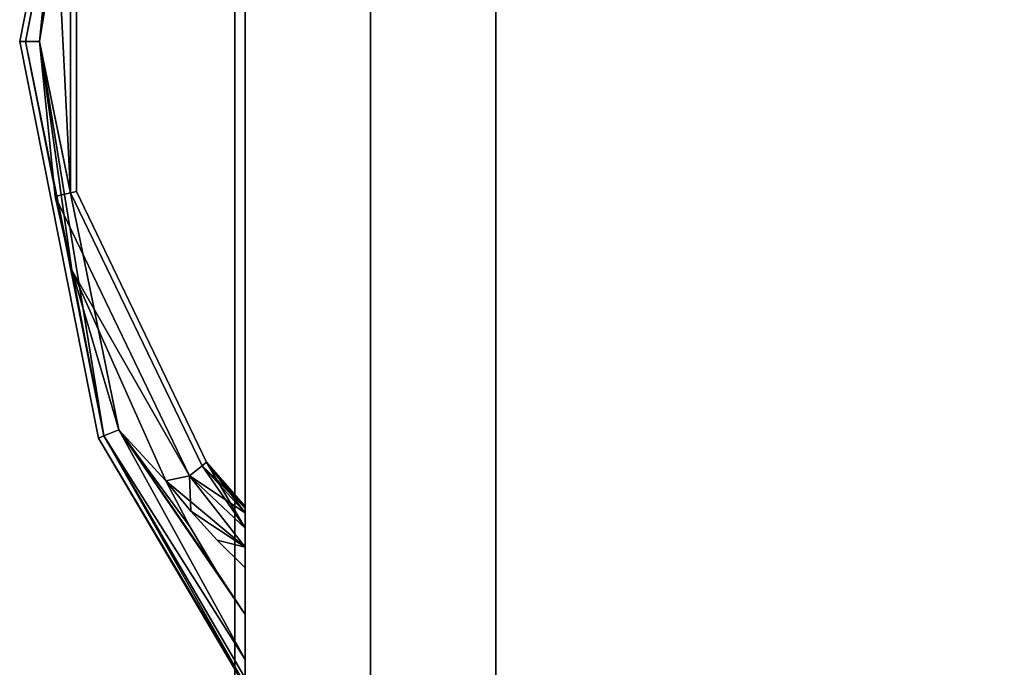
# Model space of a CAD drawing. Extents: x -3694.4 to -3622.3, y 2100.6 to 2172.6.
# Drawn here: x -3647.5 to -3642.6, y 2106.7 to 2109.9 of the extents above; entities that cross this region are included whole.
import ezdxf

# ---------------------------------------------------------------- set-up
doc = ezdxf.new("R2010")
doc.units = 0
doc.header["$LTSCALE"] = 96
doc.header["$MEASUREMENT"] = 0
for name, color, linetype in [('AFUFR-3-TPLM', 7, 'Continuous'), ('AFUPD-3-BYLM', 7, 'Continuous'), ('AFUPD-3-DWLM', 7, 'Continuous'), ('AFUPD-3-KPLM', 7, 'Continuous'), ('AFUPD-3-PLPT', 7, 'Continuous'), ('MAIN_FURN', 7, 'Continuous')]:
    doc.layers.add(name, color=color, linetype=linetype)

# ---------------------------------------------------------------- blocks, each defined once
blk = doc.blocks.new('MO4224RROP')
at = {"layer": 'AFUFR-3-TPLM', "color": 42, "linetype": 'Continuous'}
for points, invisible_edges in [([(42, 0, 28), (0, -24, 28), (42, -24, 28)], 1), ([(0, 0, 28), (0, -24, 28), (42, 0, 28)], 2), ([(42, -24, 29), (0, 0, 29), (42, 0, 29)], 1), ([(0, -24, 29), (0, 0, 29), (42, -24, 29)], 2), ([(42, -24, 29), (0, -24, 28), (0, -24, 29)], 1), ([(42, -24, 28), (0, -24, 28), (42, -24, 29)], 2)]:
    blk.add_3dface(points, dxfattribs=dict(at, invisible_edges=invisible_edges))
blk = doc.blocks.new('MO161928NTBBF')
at = {"layer": 'AFUPD-3-BYLM', "color": 42, "linetype": 'Continuous'}
for points, invisible_edges in [([(15.625, 0.625, 22.3125), (1.625, 18.625, 22.3125), (15.625, 18.625, 22.3125)], 1), ([(1.625, 0.625, 22.3125), (1.625, 18.625, 22.3125), (15.625, 0.625, 22.3125)], 2), ([(15.625, 18.625, 21.6875), (1.625, 0.625, 21.6875), (15.625, 0.625, 21.6875)], 1), ([(1.625, 18.625, 21.6875), (1.625, 0.625, 21.6875), (15.625, 18.625, 21.6875)], 2), ([(1.625, 0.625, 21.6875), (15.625, 0.625, 22.3125), (15.625, 0.625, 21.6875)], 1), ([(1.625, 0.625, 22.3125), (15.625, 0.625, 22.3125), (1.625, 0.625, 21.6875)], 2)]:
    blk.add_3dface(points, dxfattribs=dict(at, invisible_edges=invisible_edges))
at = {"layer": 'AFUPD-3-DWLM', "color": 42, "linetype": 'Continuous'}
for points, invisible_edges in [([(1, 0.625, 16), (16.25, 0.625, 4), (16.25, 0.625, 16)], 1), ([(1, 0.625, 4), (16.25, 0.625, 4), (1, 0.625, 16)], 2), ([(16.25, 0.625, 4), (1, 0, 4), (16.25, 0, 4)], 1), ([(1, 0.625, 4), (1, 0, 4), (16.25, 0.625, 4)], 2), ([(16.25, 0, 16), (1, 0.625, 16), (16.25, 0.625, 16)], 1), ([(1, 0, 16), (1, 0.625, 16), (16.25, 0, 16)], 2), ([(1, 0.625, 28), (16.25, 0.625, 22), (16.25, 0.625, 28)], 1), ([(1, 0.625, 22), (16.25, 0.625, 22), (1, 0.625, 28)], 2), ([(16.25, 0.625, 22), (1, 0, 22), (16.25, 0, 22)], 1), ([(1, 0.625, 22), (1, 0, 22), (16.25, 0.625, 22)], 2), ([(16.25, 0, 28), (1, 0.625, 28), (16.25, 0.625, 28)], 1), ([(1, 0, 28), (1, 0.625, 28), (16.25, 0, 28)], 2), ([(1, 0.625, 22), (16.25, 0.625, 16), (16.25, 0.625, 22)], 1), ([(1, 0.625, 16), (16.25, 0.625, 16), (1, 0.625, 22)], 2), ([(16.25, 0.625, 16), (1, 0, 16), (16.25, 0, 16)], 1), ([(1, 0.625, 16), (1, 0, 16), (16.25, 0.625, 16)], 2), ([(16.25, 0, 22), (1, 0.625, 22), (16.25, 0.625, 22)], 1), ([(1, 0, 22), (1, 0.625, 22), (16.25, 0, 22)], 2), ([(1, 0, 4), (16.25, 0, 16), (16.25, 0, 4)], 1), ([(1, 0, 16), (16.25, 0, 16), (1, 0, 4)], 2), ([(1, 0, 22), (16.25, 0, 28), (16.25, 0, 22)], 1), ([(1, 0, 28), (16.25, 0, 28), (1, 0, 22)], 2), ([(1, 0, 16), (16.25, 0, 22), (16.25, 0, 16)], 1), ([(1, 0, 22), (16.25, 0, 22), (1, 0, 16)], 2)]:
    blk.add_3dface(points, dxfattribs=dict(at, invisible_edges=invisible_edges))
at = {"layer": 'AFUPD-3-KPLM', "color": 42, "linetype": 'Continuous'}
for points, invisible_edges in [([(1.625, 1.25, 4), (15.625, 1.25), (15.625, 1.25, 4)], 1), ([(1.625, 1.25), (15.625, 1.25), (1.625, 1.25, 4)], 2), ([(15.625, 1.25), (1.625, 0.625), (15.625, 0.625)], 1), ([(1.625, 1.25), (1.625, 0.625), (15.625, 1.25)], 2), ([(15.625, 0.625, 4), (1.625, 1.25, 4), (15.625, 1.25, 4)], 1), ([(1.625, 0.625, 4), (1.625, 1.25, 4), (15.625, 0.625, 4)], 2), ([(1.625, 0.625), (15.625, 0.625, 4), (15.625, 0.625)], 1), ([(1.625, 0.625, 4), (15.625, 0.625, 4), (1.625, 0.625)], 2)]:
    blk.add_3dface(points, dxfattribs=dict(at, invisible_edges=invisible_edges))
at = {"layer": 'AFUPD-3-PLPT', "color": 30, "linetype": 'Continuous'}
for points in [[(11.4816, 0, 26.0325), (11.2665, -0.1437, 26.0325), (10.5607, -0.6312, 26.0616)], [(11.7072, 0, 26.0786), (11.4816, 0, 26.0325), (10.5607, -0.6312, 26.0616)], [(10.5912, -0.7048, 26.1412), (11.7072, 0, 26.0786), (10.5607, -0.6312, 26.0616)], [(10.5607, -0.6312, 26.4384), (11.7072, 0, 26.4214), (10.5912, -0.7048, 26.3588)], [(11.4816, 0, 26.4675), (11.7072, 0, 26.4214), (10.5607, -0.6312, 26.4384)], [(11.2665, -0.1437, 26.4675), (11.4816, 0, 26.4675), (10.5607, -0.6312, 26.4384)], [(11.4816, 0, 20.0325), (11.2665, -0.1437, 20.0325), (10.5607, -0.6312, 20.0616)], [(11.7072, 0, 20.0786), (11.4816, 0, 20.0325), (10.5607, -0.6312, 20.0616)], [(10.5912, -0.7048, 20.1413), (11.7072, 0, 20.0786), (10.5607, -0.6312, 20.0616)], [(10.5607, -0.6312, 20.4384), (11.7072, 0, 20.4214), (10.5912, -0.7048, 20.3587)], [(11.4816, 0, 20.4675), (11.7072, 0, 20.4214), (10.5607, -0.6312, 20.4384)], [(11.2665, -0.1437, 20.4675), (11.4816, 0, 20.4675), (10.5607, -0.6312, 20.4384)], [(11.4816, 0, 14.0325), (11.2665, -0.1437, 14.0325), (10.5607, -0.6312, 14.0616)], [(11.7072, 0, 14.0786), (11.4816, 0, 14.0325), (10.5607, -0.6312, 14.0616)], [(10.5912, -0.7048, 14.1412), (11.7072, 0, 14.0786), (10.5607, -0.6312, 14.0616)], [(10.5607, -0.6312, 14.4384), (11.7072, 0, 14.4214), (10.5912, -0.7048, 14.3588)], [(11.4816, 0, 14.4675), (11.7072, 0, 14.4214), (10.5607, -0.6312, 14.4384)], [(11.2665, -0.1437, 14.4675), (11.4816, 0, 14.4675), (10.5607, -0.6312, 14.4384)], [(11.8006, 0, 26.1459), (11.7072, 0, 26.0786), (10.5912, -0.7048, 26.1412)], [(11.8317, 0, 26.1936), (11.8006, 0, 26.1459), (10.5912, -0.7048, 26.1412)], [(10.6024, -0.7317, 26.25), (11.8317, 0, 26.1936), (10.5912, -0.7048, 26.1412)], [(10.5912, -0.7048, 26.3588), (11.8317, 0, 26.3064), (10.6024, -0.7317, 26.25)], [(11.8006, 0, 26.3541), (11.8317, 0, 26.3064), (10.5912, -0.7048, 26.3588)], [(11.7072, 0, 26.4214), (11.8006, 0, 26.3541), (10.5912, -0.7048, 26.3588)], [(11.8006, 0, 20.1459), (11.7072, 0, 20.0786), (10.5912, -0.7048, 20.1413)], [(11.8317, 0, 20.1936), (11.8006, 0, 20.1459), (10.5912, -0.7048, 20.1413)], [(10.6024, -0.7317, 20.25), (11.8317, 0, 20.1936), (10.5912, -0.7048, 20.1413)], [(10.5912, -0.7048, 20.3587), (11.8317, 0, 20.3064), (10.6024, -0.7317, 20.25)], [(11.8006, 0, 20.3541), (11.8317, 0, 20.3064), (10.5912, -0.7048, 20.3587)], [(11.7072, 0, 20.4214), (11.8006, 0, 20.3541), (10.5912, -0.7048, 20.3587)], [(11.8006, 0, 14.1459), (11.7072, 0, 14.0786), (10.5912, -0.7048, 14.1412)], [(11.8317, 0, 14.1936), (11.8006, 0, 14.1459), (10.5912, -0.7048, 14.1412)], [(10.6024, -0.7317, 14.25), (11.8317, 0, 14.1936), (10.5912, -0.7048, 14.1412)], [(10.5912, -0.7048, 14.3588), (11.8317, 0, 14.3064), (10.6024, -0.7317, 14.25)], [(11.8006, 0, 14.3541), (11.8317, 0, 14.3064), (10.5912, -0.7048, 14.3588)], [(11.7072, 0, 14.4214), (11.8006, 0, 14.3541), (10.5912, -0.7048, 14.3588)], [(11.8438, 0, 26.25), (11.8317, 0, 26.1936), (10.6024, -0.7317, 26.25)], [(11.8317, 0, 26.3064), (11.8438, 0, 26.25), (10.6024, -0.7317, 26.25)], [(11.8438, 0, 20.25), (11.8317, 0, 20.1936), (10.6024, -0.7317, 20.25)], [(11.8317, 0, 20.3064), (11.8438, 0, 20.25), (10.6024, -0.7317, 20.25)], [(11.8438, 0, 14.25), (11.8317, 0, 14.1936), (10.6024, -0.7317, 14.25)], [(11.8317, 0, 14.3064), (11.8438, 0, 14.25), (10.6024, -0.7317, 14.25)], [(11.0517, 0, 26.0857), (10.7223, -0.193, 26.25), (10.7405, -0.2158, 26.1412)], [(10.7223, -0.193, 26.25), (10.9438, 0, 26.25), (10.7405, -0.2158, 26.3588)], [(10.9527, 0, 26.1993), (10.9438, 0, 26.25), (10.7223, -0.193, 26.25)], [(10.9759, 0, 26.1545), (10.9527, 0, 26.1993), (10.7223, -0.193, 26.25)], [(10.7223, -0.193, 26.25), (11.0517, 0, 26.0857), (10.9759, 0, 26.1545)], [(11.0517, 0, 20.0857), (10.7223, -0.193, 20.25), (10.7405, -0.2158, 20.1413)], [(10.7223, -0.193, 20.25), (10.9438, 0, 20.25), (10.7405, -0.2158, 20.3587)], [(10.9527, 0, 20.1993), (10.9438, 0, 20.25), (10.7223, -0.193, 20.25)], [(10.9759, 0, 20.1545), (10.9527, 0, 20.1993), (10.7223, -0.193, 20.25)], [(10.7223, -0.193, 20.25), (11.0517, 0, 20.0857), (10.9759, 0, 20.1545)], [(11.0517, 0, 14.0857), (10.7223, -0.193, 14.25), (10.7405, -0.2158, 14.1412)], [(10.7223, -0.193, 14.25), (10.9438, 0, 14.25), (10.7405, -0.2158, 14.3588)], [(10.9527, 0, 14.1993), (10.9438, 0, 14.25), (10.7223, -0.193, 14.25)], [(10.9759, 0, 14.1545), (10.9527, 0, 14.1993), (10.7223, -0.193, 14.25)], [(10.7223, -0.193, 14.25), (11.0517, 0, 14.0857), (10.9759, 0, 14.1545)], [(10.7901, -0.278, 26.0616), (11.0517, 0, 26.0857), (10.7405, -0.2158, 26.1412)], [(10.7405, -0.2158, 26.3588), (10.9759, 0, 26.3455), (10.7901, -0.278, 26.4384)], [(10.9527, 0, 26.3007), (10.9759, 0, 26.3455), (10.7405, -0.2158, 26.3588)], [(10.9438, 0, 26.25), (10.9527, 0, 26.3007), (10.7405, -0.2158, 26.3588)], [(10.7901, -0.278, 20.0616), (11.0517, 0, 20.0857), (10.7405, -0.2158, 20.1413)], [(10.7405, -0.2158, 20.3587), (10.9759, 0, 20.3455), (10.7901, -0.278, 20.4384)], [(10.9527, 0, 20.3007), (10.9759, 0, 20.3455), (10.7405, -0.2158, 20.3587)], [(10.9438, 0, 20.25), (10.9527, 0, 20.3007), (10.7405, -0.2158, 20.3587)], [(10.7901, -0.278, 14.0616), (11.0517, 0, 14.0857), (10.7405, -0.2158, 14.1412)], [(10.7405, -0.2158, 14.3588), (10.9759, 0, 14.3455), (10.7901, -0.278, 14.4384)], [(10.9527, 0, 14.3007), (10.9759, 0, 14.3455), (10.7405, -0.2158, 14.3588)], [(10.9438, 0, 14.25), (10.9527, 0, 14.3007), (10.7405, -0.2158, 14.3588)], [(11.1464, 0, 26.0459), (10.7901, -0.278, 26.0616), (10.8153, -0.3965, 26.0325)], [(11.1464, 0, 26.0459), (11.0517, 0, 26.0857), (10.7901, -0.278, 26.0616)], [(11.1464, 0, 26.4541), (10.9672, -0.2723, 26.4675), (10.7901, -0.278, 26.4384)], [(10.7901, -0.278, 26.4384), (11.0517, 0, 26.4143), (11.1464, 0, 26.4541)], [(10.9759, 0, 26.3455), (11.0517, 0, 26.4143), (10.7901, -0.278, 26.4384)], [(11.1464, 0, 20.0459), (10.7901, -0.278, 20.0616), (10.8153, -0.3965, 20.0325)], [(11.1464, 0, 20.0459), (11.0517, 0, 20.0857), (10.7901, -0.278, 20.0616)], [(11.1464, 0, 20.4541), (10.9672, -0.2723, 20.4675), (10.7901, -0.278, 20.4384)], [(10.7901, -0.278, 20.4384), (11.0517, 0, 20.4143), (11.1464, 0, 20.4541)], [(10.9759, 0, 20.3455), (11.0517, 0, 20.4143), (10.7901, -0.278, 20.4384)], [(11.1464, 0, 14.0459), (10.7901, -0.278, 14.0616), (10.8153, -0.3965, 14.0325)], [(11.1464, 0, 14.0459), (11.0517, 0, 14.0857), (10.7901, -0.278, 14.0616)], [(11.1464, 0, 14.4541), (10.9672, -0.2723, 14.4675), (10.7901, -0.278, 14.4384)], [(10.7901, -0.278, 14.4384), (11.0517, 0, 14.4143), (11.1464, 0, 14.4541)], [(10.9759, 0, 14.3455), (11.0517, 0, 14.4143), (10.7901, -0.278, 14.4384)], [(10.9672, -0.2723, 26.0325), (11.1464, 0, 26.0459), (10.8153, -0.3965, 26.0325)], [(10.9672, -0.2723, 20.0325), (11.1464, 0, 20.0459), (10.8153, -0.3965, 20.0325)], [(10.9672, -0.2723, 14.0325), (11.1464, 0, 14.0459), (10.8153, -0.3965, 14.0325)], [(11.112, -0.14, 26.0325), (11.1464, 0, 26.0459), (10.9672, -0.2723, 26.0325)], [(11.112, -0.14, 26.4675), (10.9672, -0.2723, 26.4675), (11.1464, 0, 26.4541)], [(11.112, -0.14, 20.0325), (11.1464, 0, 20.0459), (10.9672, -0.2723, 20.0325)], [(11.112, -0.14, 20.4675), (10.9672, -0.2723, 20.4675), (11.1464, 0, 20.4541)], [(11.112, -0.14, 14.0325), (11.1464, 0, 14.0459), (10.9672, -0.2723, 14.0325)], [(11.112, -0.14, 14.4675), (10.9672, -0.2723, 14.4675), (11.1464, 0, 14.4541)], [(11.2493, 0, 26.0325), (11.1464, 0, 26.0459), (11.112, -0.14, 26.0325)], [(11.2493, 0, 26.4675), (11.112, -0.14, 26.4675), (11.1464, 0, 26.4541)], [(11.2493, 0, 20.0325), (11.1464, 0, 20.0459), (11.112, -0.14, 20.0325)], [(11.2493, 0, 20.4675), (11.112, -0.14, 20.4675), (11.1464, 0, 20.4541)], [(11.2493, 0, 14.0325), (11.1464, 0, 14.0459), (11.112, -0.14, 14.0325)], [(11.2493, 0, 14.4675), (11.112, -0.14, 14.4675), (11.1464, 0, 14.4541)], [(10.5607, -0.6312, 26.0616), (11.2665, -0.1437, 26.0325), (11.0442, -0.276, 26.0325)], [(10.5607, -0.6312, 26.4384), (11.0442, -0.276, 26.4675), (11.2665, -0.1437, 26.4675)], [(10.5607, -0.6312, 20.0616), (11.2665, -0.1437, 20.0325), (11.0442, -0.276, 20.0325)], [(10.5607, -0.6312, 20.4384), (11.0442, -0.276, 20.4675), (11.2665, -0.1437, 20.4675)], [(10.5607, -0.6312, 14.0616), (11.2665, -0.1437, 14.0325), (11.0442, -0.276, 14.0325)], [(10.5607, -0.6312, 14.4384), (11.0442, -0.276, 14.4675), (11.2665, -0.1437, 14.4675)], [(9.7653, -0.8649, 26.051), (10.7901, -0.278, 26.0616), (9.3977, -0.9485, 26.0616)], [(10.7901, -0.278, 26.4384), (9.7653, -0.8649, 26.449), (9.3977, -0.9485, 26.4384)], [(9.7653, -0.8649, 20.051), (10.7901, -0.278, 20.0616), (9.3977, -0.9485, 20.0616)], [(10.7901, -0.278, 20.4384), (9.7653, -0.8649, 20.449), (9.3977, -0.9485, 20.4384)], [(9.7653, -0.8649, 14.051), (10.7901, -0.278, 14.0616), (9.3977, -0.9485, 14.0616)], [(10.7901, -0.278, 14.4384), (9.7653, -0.8649, 14.449), (9.3977, -0.9485, 14.4384)], [(10.8153, -0.3965, 26.0325), (10.7901, -0.278, 26.0616), (9.7653, -0.8649, 26.051)], [(10.8153, -0.3965, 26.4675), (9.7653, -0.8649, 26.449), (10.7901, -0.278, 26.4384)], [(10.8153, -0.3965, 20.0325), (10.7901, -0.278, 20.0616), (9.7653, -0.8649, 20.051)], [(10.8153, -0.3965, 20.4675), (9.7653, -0.8649, 20.449), (10.7901, -0.278, 20.4384)], [(10.8153, -0.3965, 14.0325), (10.7901, -0.278, 14.0616), (9.7653, -0.8649, 14.051)], [(10.8153, -0.3965, 14.4675), (9.7653, -0.8649, 14.449), (10.7901, -0.278, 14.4384)], [(10.5607, -0.6312, 26.4384), (10.8153, -0.3965, 26.4675), (11.0442, -0.276, 26.4675)], [(11.0442, -0.276, 26.0325), (10.8153, -0.3965, 26.0325), (10.5607, -0.6312, 26.0616)], [(10.5607, -0.6312, 20.4384), (10.8153, -0.3965, 20.4675), (11.0442, -0.276, 20.4675)], [(11.0442, -0.276, 20.0325), (10.8153, -0.3965, 20.0325), (10.5607, -0.6312, 20.0616)], [(10.5607, -0.6312, 14.4384), (10.8153, -0.3965, 14.4675), (11.0442, -0.276, 14.4675)], [(11.0442, -0.276, 14.0325), (10.8153, -0.3965, 14.0325), (10.5607, -0.6312, 14.0616)], [(10.9672, -0.2723, 26.4675), (10.8153, -0.3965, 26.4675), (10.7901, -0.278, 26.4384)], [(10.9672, -0.2723, 20.4675), (10.8153, -0.3965, 20.4675), (10.7901, -0.278, 20.4384)], [(10.9672, -0.2723, 14.4675), (10.8153, -0.3965, 14.4675), (10.7901, -0.278, 14.4384)], [(9.7653, -0.8649, 26.449), (10.8153, -0.3965, 26.4675), (10.5607, -0.6312, 26.4384)], [(10.8153, -0.3965, 26.0325), (9.7653, -0.8649, 26.051), (10.5607, -0.6312, 26.0616)], [(9.7653, -0.8649, 20.449), (10.8153, -0.3965, 20.4675), (10.5607, -0.6312, 20.4384)], [(10.8153, -0.3965, 20.0325), (9.7653, -0.8649, 20.051), (10.5607, -0.6312, 20.0616)], [(9.7653, -0.8649, 14.449), (10.8153, -0.3965, 14.4675), (10.5607, -0.6312, 14.4384)], [(10.8153, -0.3965, 14.0325), (9.7653, -0.8649, 14.051), (10.5607, -0.6312, 14.0616)], [(8.6248, -1.026, 26.4332), (9.7653, -0.8649, 26.449), (10.5607, -0.6312, 26.4384)], [(10.5912, -0.7048, 26.3588), (8.6248, -1.026, 26.4332), (10.5607, -0.6312, 26.4384)], [(8.6248, -1.026, 20.4332), (9.7653, -0.8649, 20.449), (10.5607, -0.6312, 20.4384)], [(10.5912, -0.7048, 20.3587), (8.6248, -1.026, 20.4332), (10.5607, -0.6312, 20.4384)], [(8.6248, -1.026, 14.4332), (9.7653, -0.8649, 14.449), (10.5607, -0.6312, 14.4384)], [(10.5912, -0.7048, 14.3588), (8.6248, -1.026, 14.4332), (10.5607, -0.6312, 14.4384)], [(10.5607, -0.6312, 26.0616), (9.7653, -0.8649, 26.051), (10.5912, -0.7048, 26.1412)], [(10.5607, -0.6312, 20.0616), (9.7653, -0.8649, 20.051), (10.5912, -0.7048, 20.1413)], [(10.5607, -0.6312, 14.0616), (9.7653, -0.8649, 14.051), (10.5912, -0.7048, 14.1412)], [(8.6248, -1.026, 26.4332), (6.6588, -0.7048, 26.3588), (7.4856, -0.8651, 26.4488)], [(8.6248, -1.0959, 26.3588), (6.6588, -0.7048, 26.3588), (8.6248, -1.026, 26.4332)], [(8.6248, -1.026, 26.0668), (7.4856, -0.8651, 26.0512), (6.6588, -0.7048, 26.1412)], [(8.6248, -1.0959, 26.1412), (8.6248, -1.026, 26.0668), (6.6588, -0.7048, 26.1412)], [(8.6248, -1.026, 20.4332), (6.6588, -0.7048, 20.3587), (7.4856, -0.8651, 20.4488)], [(8.6248, -1.0959, 20.3587), (6.6588, -0.7048, 20.3587), (8.6248, -1.026, 20.4332)], [(8.6248, -1.026, 20.0668), (7.4856, -0.8651, 20.0512), (6.6588, -0.7048, 20.1413)], [(8.6248, -1.0959, 20.1413), (8.6248, -1.026, 20.0668), (6.6588, -0.7048, 20.1413)], [(8.6248, -1.026, 14.4332), (6.6588, -0.7048, 14.3588), (7.4856, -0.8651, 14.4488)], [(8.6248, -1.0959, 14.3588), (6.6588, -0.7048, 14.3588), (8.6248, -1.026, 14.4332)], [(8.6248, -1.026, 14.0668), (7.4856, -0.8651, 14.0512), (6.6588, -0.7048, 14.1412)], [(8.6248, -1.0959, 14.1412), (8.6248, -1.026, 14.0668), (6.6588, -0.7048, 14.1412)], [(10.5912, -0.7048, 26.3588), (8.6248, -1.0959, 26.3588), (8.6248, -1.026, 26.4332)], [(9.7653, -0.8649, 26.051), (8.6248, -1.0959, 26.1412), (10.5912, -0.7048, 26.1412)], [(10.5912, -0.7048, 20.3587), (8.6248, -1.0959, 20.3587), (8.6248, -1.026, 20.4332)], [(9.7653, -0.8649, 20.051), (8.6248, -1.0959, 20.1413), (10.5912, -0.7048, 20.1413)], [(10.5912, -0.7048, 14.3588), (8.6248, -1.0959, 14.3588), (8.6248, -1.026, 14.4332)], [(9.7653, -0.8649, 14.051), (8.6248, -1.0959, 14.1412), (10.5912, -0.7048, 14.1412)], [(8.6248, -1.026, 26.0668), (7.8523, -0.9485, 26.0616), (7.4856, -0.8651, 26.0512)], [(7.8523, -0.9485, 26.4384), (8.6248, -1.026, 26.4332), (7.4856, -0.8651, 26.4488)], [(8.6248, -1.026, 20.0668), (7.8523, -0.9485, 20.0616), (7.4856, -0.8651, 20.0512)], [(7.8523, -0.9485, 20.4384), (8.6248, -1.026, 20.4332), (7.4856, -0.8651, 20.4488)], [(8.6248, -1.026, 14.0668), (7.8523, -0.9485, 14.0616), (7.4856, -0.8651, 14.0512)], [(7.8523, -0.9485, 14.4384), (8.6248, -1.026, 14.4332), (7.4856, -0.8651, 14.4488)], [(9.38, -0.8709, 26.1412), (7.8523, -0.9485, 26.0616), (8.6248, -1.026, 26.0668)], [(9.38, -0.8709, 26.3588), (7.8523, -0.9485, 26.4384), (7.87, -0.8709, 26.3588)], [(9.38, -0.8709, 26.3588), (8.6248, -1.026, 26.4332), (7.8523, -0.9485, 26.4384)], [(7.8523, -0.9485, 26.0616), (9.38, -0.8709, 26.1412), (7.87, -0.8709, 26.1412)], [(9.38, -0.8709, 20.1413), (7.8523, -0.9485, 20.0616), (8.6248, -1.026, 20.0668)], [(9.38, -0.8709, 20.3587), (7.8523, -0.9485, 20.4384), (7.87, -0.8709, 20.3587)], [(9.38, -0.8709, 20.3587), (8.6248, -1.026, 20.4332), (7.8523, -0.9485, 20.4384)], [(7.8523, -0.9485, 20.0616), (9.38, -0.8709, 20.1413), (7.87, -0.8709, 20.1413)], [(9.38, -0.8709, 14.1412), (7.8523, -0.9485, 14.0616), (8.6248, -1.026, 14.0668)], [(9.38, -0.8709, 14.3588), (7.8523, -0.9485, 14.4384), (7.87, -0.8709, 14.3588)], [(9.38, -0.8709, 14.3588), (8.6248, -1.026, 14.4332), (7.8523, -0.9485, 14.4384)], [(7.8523, -0.9485, 14.0616), (9.38, -0.8709, 14.1412), (7.87, -0.8709, 14.1412)], [(9.7653, -0.8649, 26.051), (8.6248, -1.026, 26.0668), (8.6248, -1.0959, 26.1412)], [(9.7653, -0.8649, 26.449), (8.6248, -1.026, 26.4332), (9.3977, -0.9485, 26.4384)], [(9.3977, -0.9485, 26.0616), (8.6248, -1.026, 26.0668), (9.7653, -0.8649, 26.051)], [(9.7653, -0.8649, 20.051), (8.6248, -1.026, 20.0668), (8.6248, -1.0959, 20.1413)], [(9.7653, -0.8649, 20.449), (8.6248, -1.026, 20.4332), (9.3977, -0.9485, 20.4384)], [(9.3977, -0.9485, 20.0616), (8.6248, -1.026, 20.0668), (9.7653, -0.8649, 20.051)], [(9.7653, -0.8649, 14.051), (8.6248, -1.026, 14.0668), (8.6248, -1.0959, 14.1412)], [(9.7653, -0.8649, 14.449), (8.6248, -1.026, 14.4332), (9.3977, -0.9485, 14.4384)], [(9.3977, -0.9485, 14.0616), (8.6248, -1.026, 14.0668), (9.7653, -0.8649, 14.051)], [(9.3977, -0.9485, 26.0616), (9.38, -0.8709, 26.1412), (8.6248, -1.026, 26.0668)], [(9.3977, -0.9485, 26.4384), (8.6248, -1.026, 26.4332), (9.38, -0.8709, 26.3588)], [(9.3977, -0.9485, 20.0616), (9.38, -0.8709, 20.1413), (8.6248, -1.026, 20.0668)], [(9.3977, -0.9485, 20.4384), (8.6248, -1.026, 20.4332), (9.38, -0.8709, 20.3587)], [(9.3977, -0.9485, 14.0616), (9.38, -0.8709, 14.1412), (8.6248, -1.026, 14.0668)], [(9.3977, -0.9485, 14.4384), (8.6248, -1.026, 14.4332), (9.38, -0.8709, 14.3588)]]:
    blk.add_3dface(points, dxfattribs=at)
for points, invisible_edges in [([(10.9527, 0, 26.1993), (10.9527, 0, 26.3007), (10.9438, 0, 26.25)], 1), ([(10.9527, 0, 20.1993), (10.9527, 0, 20.3007), (10.9438, 0, 20.25)], 1), ([(10.9527, 0, 14.1993), (10.9527, 0, 14.3007), (10.9438, 0, 14.25)], 1), ([(10.9759, 0, 26.1545), (10.9527, 0, 26.3007), (10.9527, 0, 26.1993)], 3), ([(10.9759, 0, 26.3455), (10.9527, 0, 26.3007), (10.9759, 0, 26.1545)], 14), ([(10.9759, 0, 20.1545), (10.9527, 0, 20.3007), (10.9527, 0, 20.1993)], 3), ([(10.9759, 0, 20.3455), (10.9527, 0, 20.3007), (10.9759, 0, 20.1545)], 14), ([(10.9759, 0, 14.1545), (10.9527, 0, 14.3007), (10.9527, 0, 14.1993)], 3), ([(10.9759, 0, 14.3455), (10.9527, 0, 14.3007), (10.9759, 0, 14.1545)], 14), ([(11.0517, 0, 26.0857), (10.9759, 0, 26.3455), (10.9759, 0, 26.1545)], 3), ([(11.0517, 0, 26.4143), (10.9759, 0, 26.3455), (11.0517, 0, 26.0857)], 14), ([(11.0517, 0, 20.0857), (10.9759, 0, 20.3455), (10.9759, 0, 20.1545)], 3), ([(11.0517, 0, 20.4143), (10.9759, 0, 20.3455), (11.0517, 0, 20.0857)], 14), ([(11.0517, 0, 14.0857), (10.9759, 0, 14.3455), (10.9759, 0, 14.1545)], 3), ([(11.0517, 0, 14.4143), (10.9759, 0, 14.3455), (11.0517, 0, 14.0857)], 14), ([(11.1464, 0, 26.0459), (11.0517, 0, 26.4143), (11.0517, 0, 26.0857)], 3), ([(11.1464, 0, 26.4541), (11.0517, 0, 26.4143), (11.1464, 0, 26.0459)], 14), ([(11.1464, 0, 20.0459), (11.0517, 0, 20.4143), (11.0517, 0, 20.0857)], 3), ([(11.1464, 0, 20.4541), (11.0517, 0, 20.4143), (11.1464, 0, 20.0459)], 14), ([(11.1464, 0, 14.0459), (11.0517, 0, 14.4143), (11.0517, 0, 14.0857)], 3), ([(11.1464, 0, 14.4541), (11.0517, 0, 14.4143), (11.1464, 0, 14.0459)], 14), ([(11.112, -0.14, 26.4675), (11.2493, 0, 26.4675), (11.2665, -0.1437, 26.4675)], 14), ([(11.2493, 0, 26.0325), (11.112, -0.14, 26.0325), (11.2665, -0.1437, 26.0325)], 14), ([(11.112, -0.14, 20.4675), (11.2493, 0, 20.4675), (11.2665, -0.1437, 20.4675)], 14), ([(11.2493, 0, 20.0325), (11.112, -0.14, 20.0325), (11.2665, -0.1437, 20.0325)], 14), ([(11.112, -0.14, 14.4675), (11.2493, 0, 14.4675), (11.2665, -0.1437, 14.4675)], 14), ([(11.2493, 0, 14.0325), (11.112, -0.14, 14.0325), (11.2665, -0.1437, 14.0325)], 14), ([(11.2493, 0, 26.0325), (11.1464, 0, 26.4541), (11.1464, 0, 26.0459)], 3), ([(11.2493, 0, 26.4675), (11.1464, 0, 26.4541), (11.2493, 0, 26.0325)], 14), ([(11.2493, 0, 20.0325), (11.1464, 0, 20.4541), (11.1464, 0, 20.0459)], 3), ([(11.2493, 0, 20.4675), (11.1464, 0, 20.4541), (11.2493, 0, 20.0325)], 14), ([(11.2493, 0, 14.0325), (11.1464, 0, 14.4541), (11.1464, 0, 14.0459)], 3), ([(11.2493, 0, 14.4675), (11.1464, 0, 14.4541), (11.2493, 0, 14.0325)], 14), ([(11.4816, 0, 26.0325), (11.2493, 0, 26.4675), (11.2493, 0, 26.0325)], 3), ([(11.4816, 0, 26.4675), (11.2493, 0, 26.4675), (11.4816, 0, 26.0325)], 14), ([(11.2665, -0.1437, 26.4675), (11.2493, 0, 26.4675), (11.4816, 0, 26.4675)], 1), ([(11.4816, 0, 26.0325), (11.2493, 0, 26.0325), (11.2665, -0.1437, 26.0325)], 2), ([(11.4816, 0, 20.0325), (11.2493, 0, 20.4675), (11.2493, 0, 20.0325)], 3), ([(11.4816, 0, 20.4675), (11.2493, 0, 20.4675), (11.4816, 0, 20.0325)], 14), ([(11.2665, -0.1437, 20.4675), (11.2493, 0, 20.4675), (11.4816, 0, 20.4675)], 1), ([(11.4816, 0, 20.0325), (11.2493, 0, 20.0325), (11.2665, -0.1437, 20.0325)], 2), ([(11.4816, 0, 14.0325), (11.2493, 0, 14.4675), (11.2493, 0, 14.0325)], 3), ([(11.4816, 0, 14.4675), (11.2493, 0, 14.4675), (11.4816, 0, 14.0325)], 14), ([(11.2665, -0.1437, 14.4675), (11.2493, 0, 14.4675), (11.4816, 0, 14.4675)], 1), ([(11.4816, 0, 14.0325), (11.2493, 0, 14.0325), (11.2665, -0.1437, 14.0325)], 2), ([(11.7072, 0, 26.0786), (11.4816, 0, 26.4675), (11.4816, 0, 26.0325)], 3), ([(11.7072, 0, 26.4214), (11.4816, 0, 26.4675), (11.7072, 0, 26.0786)], 14), ([(11.7072, 0, 20.0786), (11.4816, 0, 20.4675), (11.4816, 0, 20.0325)], 3), ([(11.7072, 0, 20.4214), (11.4816, 0, 20.4675), (11.7072, 0, 20.0786)], 14), ([(11.7072, 0, 14.0786), (11.4816, 0, 14.4675), (11.4816, 0, 14.0325)], 3), ([(11.7072, 0, 14.4214), (11.4816, 0, 14.4675), (11.7072, 0, 14.0786)], 14), ([(11.8006, 0, 26.1459), (11.7072, 0, 26.4214), (11.7072, 0, 26.0786)], 3), ([(11.8006, 0, 26.3541), (11.7072, 0, 26.4214), (11.8006, 0, 26.1459)], 14), ([(11.8006, 0, 20.1459), (11.7072, 0, 20.4214), (11.7072, 0, 20.0786)], 3), ([(11.8006, 0, 20.3541), (11.7072, 0, 20.4214), (11.8006, 0, 20.1459)], 14), ([(11.8006, 0, 14.1459), (11.7072, 0, 14.4214), (11.7072, 0, 14.0786)], 3), ([(11.8006, 0, 14.3541), (11.7072, 0, 14.4214), (11.8006, 0, 14.1459)], 14), ([(10.9672, -0.2723, 26.4675), (11.112, -0.14, 26.4675), (11.0442, -0.276, 26.4675)], 14), ([(11.112, -0.14, 26.0325), (10.9672, -0.2723, 26.0325), (11.0442, -0.276, 26.0325)], 14), ([(10.9672, -0.2723, 20.4675), (11.112, -0.14, 20.4675), (11.0442, -0.276, 20.4675)], 14), ([(11.112, -0.14, 20.0325), (10.9672, -0.2723, 20.0325), (11.0442, -0.276, 20.0325)], 14), ([(10.9672, -0.2723, 14.4675), (11.112, -0.14, 14.4675), (11.0442, -0.276, 14.4675)], 14), ([(11.112, -0.14, 14.0325), (10.9672, -0.2723, 14.0325), (11.0442, -0.276, 14.0325)], 14), ([(11.0442, -0.276, 26.4675), (11.112, -0.14, 26.4675), (11.2665, -0.1437, 26.4675)], 3), ([(11.2665, -0.1437, 26.0325), (11.112, -0.14, 26.0325), (11.0442, -0.276, 26.0325)], 3), ([(11.0442, -0.276, 20.4675), (11.112, -0.14, 20.4675), (11.2665, -0.1437, 20.4675)], 3), ([(11.2665, -0.1437, 20.0325), (11.112, -0.14, 20.0325), (11.0442, -0.276, 20.0325)], 3), ([(11.0442, -0.276, 14.4675), (11.112, -0.14, 14.4675), (11.2665, -0.1437, 14.4675)], 3), ([(11.2665, -0.1437, 14.0325), (11.112, -0.14, 14.0325), (11.0442, -0.276, 14.0325)], 3), ([(10.7223, -0.193, 26.25), (9.38, -0.8709, 26.3588), (9.3735, -0.8425, 26.25)], 1), ([(10.7405, -0.2158, 26.1412), (10.7223, -0.193, 26.25), (9.3735, -0.8425, 26.25)], 12), ([(10.7223, -0.193, 20.25), (9.38, -0.8709, 20.3587), (9.3735, -0.8425, 20.25)], 1), ([(10.7405, -0.2158, 20.1413), (10.7223, -0.193, 20.25), (9.3735, -0.8425, 20.25)], 12), ([(10.7223, -0.193, 14.25), (9.38, -0.8709, 14.3588), (9.3735, -0.8425, 14.25)], 1), ([(10.7405, -0.2158, 14.1412), (10.7223, -0.193, 14.25), (9.3735, -0.8425, 14.25)], 12), ([(9.38, -0.8709, 26.3588), (10.7223, -0.193, 26.25), (10.7405, -0.2158, 26.3588)], 1), ([(9.38, -0.8709, 20.3587), (10.7223, -0.193, 20.25), (10.7405, -0.2158, 20.3587)], 1), ([(9.38, -0.8709, 14.3588), (10.7223, -0.193, 14.25), (10.7405, -0.2158, 14.3588)], 1), ([(10.7405, -0.2158, 26.1412), (9.3735, -0.8425, 26.25), (9.38, -0.8709, 26.1412)], 1), ([(10.7405, -0.2158, 20.1413), (9.3735, -0.8425, 20.25), (9.38, -0.8709, 20.1413)], 1), ([(10.7405, -0.2158, 14.1412), (9.3735, -0.8425, 14.25), (9.38, -0.8709, 14.1412)], 1), ([(10.7901, -0.278, 26.0616), (10.7405, -0.2158, 26.1412), (9.38, -0.8709, 26.1412)], 12), ([(9.3977, -0.9485, 26.4384), (9.38, -0.8709, 26.3588), (10.7405, -0.2158, 26.3588)], 12), ([(10.7901, -0.278, 20.0616), (10.7405, -0.2158, 20.1413), (9.38, -0.8709, 20.1413)], 12), ([(9.3977, -0.9485, 20.4384), (9.38, -0.8709, 20.3587), (10.7405, -0.2158, 20.3587)], 12), ([(10.7901, -0.278, 14.0616), (10.7405, -0.2158, 14.1412), (9.38, -0.8709, 14.1412)], 12), ([(9.3977, -0.9485, 14.4384), (9.38, -0.8709, 14.3588), (10.7405, -0.2158, 14.3588)], 12), ([(9.3977, -0.9485, 26.4384), (10.7405, -0.2158, 26.3588), (10.7901, -0.278, 26.4384)], 1), ([(9.3977, -0.9485, 20.4384), (10.7405, -0.2158, 20.3587), (10.7901, -0.278, 20.4384)], 1), ([(9.3977, -0.9485, 14.4384), (10.7405, -0.2158, 14.3588), (10.7901, -0.278, 14.4384)], 1), ([(10.7901, -0.278, 26.0616), (9.38, -0.8709, 26.1412), (9.3977, -0.9485, 26.0616)], 1), ([(10.7901, -0.278, 20.0616), (9.38, -0.8709, 20.1413), (9.3977, -0.9485, 20.0616)], 1), ([(10.7901, -0.278, 14.0616), (9.38, -0.8709, 14.1412), (9.3977, -0.9485, 14.0616)], 1), ([(10.8153, -0.3965, 26.4675), (10.9672, -0.2723, 26.4675), (11.0442, -0.276, 26.4675)], 2), ([(11.0442, -0.276, 26.0325), (10.9672, -0.2723, 26.0325), (10.8153, -0.3965, 26.0325)], 1), ([(10.8153, -0.3965, 20.4675), (10.9672, -0.2723, 20.4675), (11.0442, -0.276, 20.4675)], 2), ([(11.0442, -0.276, 20.0325), (10.9672, -0.2723, 20.0325), (10.8153, -0.3965, 20.0325)], 1), ([(10.8153, -0.3965, 14.4675), (10.9672, -0.2723, 14.4675), (11.0442, -0.276, 14.4675)], 2), ([(11.0442, -0.276, 14.0325), (10.9672, -0.2723, 14.0325), (10.8153, -0.3965, 14.0325)], 1), ([(8.6248, -1.0959, 26.3588), (6.6476, -0.7317, 26.25), (6.6588, -0.7048, 26.3588)], 1), ([(8.6248, -1.125, 26.25), (6.6588, -0.7048, 26.1412), (6.6476, -0.7317, 26.25)], 1), ([(8.6248, -1.0959, 20.3587), (6.6476, -0.7317, 20.25), (6.6588, -0.7048, 20.3587)], 1), ([(8.6248, -1.125, 20.25), (6.6588, -0.7048, 20.1413), (6.6476, -0.7317, 20.25)], 1), ([(8.6248, -1.0959, 14.3588), (6.6476, -0.7317, 14.25), (6.6588, -0.7048, 14.3588)], 1), ([(8.6248, -1.125, 14.25), (6.6588, -0.7048, 14.1412), (6.6476, -0.7317, 14.25)], 1), ([(8.6248, -1.125, 26.25), (6.6476, -0.7317, 26.25), (8.6248, -1.0959, 26.3588)], 2), ([(8.6248, -1.125, 20.25), (6.6476, -0.7317, 20.25), (8.6248, -1.0959, 20.3587)], 2), ([(8.6248, -1.125, 14.25), (6.6476, -0.7317, 14.25), (8.6248, -1.0959, 14.3588)], 2), ([(8.6248, -1.125, 26.25), (8.6248, -1.0959, 26.1412), (6.6588, -0.7048, 26.1412)], 12), ([(8.6248, -1.125, 20.25), (8.6248, -1.0959, 20.1413), (6.6588, -0.7048, 20.1413)], 12), ([(8.6248, -1.125, 14.25), (8.6248, -1.0959, 14.1412), (6.6588, -0.7048, 14.1412)], 12), ([(8.6248, -1.125, 26.25), (8.6248, -1.0959, 26.3588), (10.5912, -0.7048, 26.3588)], 12), ([(10.6024, -0.7317, 26.25), (8.6248, -1.125, 26.25), (10.5912, -0.7048, 26.3588)], 2), ([(10.5912, -0.7048, 26.1412), (8.6248, -1.0959, 26.1412), (10.6024, -0.7317, 26.25)], 2), ([(8.6248, -1.125, 20.25), (8.6248, -1.0959, 20.3587), (10.5912, -0.7048, 20.3587)], 12), ([(10.6024, -0.7317, 20.25), (8.6248, -1.125, 20.25), (10.5912, -0.7048, 20.3587)], 2), ([(10.5912, -0.7048, 20.1413), (8.6248, -1.0959, 20.1413), (10.6024, -0.7317, 20.25)], 2), ([(8.6248, -1.125, 14.25), (8.6248, -1.0959, 14.3588), (10.5912, -0.7048, 14.3588)], 12), ([(10.6024, -0.7317, 14.25), (8.6248, -1.125, 14.25), (10.5912, -0.7048, 14.3588)], 2), ([(10.5912, -0.7048, 14.1412), (8.6248, -1.0959, 14.1412), (10.6024, -0.7317, 14.25)], 2), ([(8.6248, -1.0959, 26.1412), (8.6248, -1.125, 26.25), (10.6024, -0.7317, 26.25)], 12), ([(8.6248, -1.0959, 20.1413), (8.6248, -1.125, 20.25), (10.6024, -0.7317, 20.25)], 12), ([(8.6248, -1.0959, 14.1412), (8.6248, -1.125, 14.25), (10.6024, -0.7317, 14.25)], 12), ([(9.3735, -0.8425, 26.25), (9.38, -0.8709, 26.3588), (7.87, -0.8709, 26.3588)], 12), ([(9.38, -0.8709, 26.1412), (7.8765, -0.8425, 26.25), (7.87, -0.8709, 26.1412)], 1), ([(9.3735, -0.8425, 26.25), (7.87, -0.8709, 26.3588), (7.8765, -0.8425, 26.25)], 1), ([(9.3735, -0.8425, 20.25), (9.38, -0.8709, 20.3587), (7.87, -0.8709, 20.3587)], 12), ([(9.38, -0.8709, 20.1413), (7.8765, -0.8425, 20.25), (7.87, -0.8709, 20.1413)], 1), ([(9.3735, -0.8425, 20.25), (7.87, -0.8709, 20.3587), (7.8765, -0.8425, 20.25)], 1), ([(9.3735, -0.8425, 14.25), (9.38, -0.8709, 14.3588), (7.87, -0.8709, 14.3588)], 12), ([(9.38, -0.8709, 14.1412), (7.8765, -0.8425, 14.25), (7.87, -0.8709, 14.1412)], 1), ([(9.3735, -0.8425, 14.25), (7.87, -0.8709, 14.3588), (7.8765, -0.8425, 14.25)], 1), ([(9.38, -0.8709, 26.1412), (9.3735, -0.8425, 26.25), (7.8765, -0.8425, 26.25)], 12), ([(9.38, -0.8709, 20.1413), (9.3735, -0.8425, 20.25), (7.8765, -0.8425, 20.25)], 12), ([(9.38, -0.8709, 14.1412), (9.3735, -0.8425, 14.25), (7.8765, -0.8425, 14.25)], 12)]:
    blk.add_3dface(points, dxfattribs=dict(at, invisible_edges=invisible_edges))

msp = doc.modelspace()

# ---------------------------------------------------------------- block references
at = {"layer": 'MAIN_FURN', "color": 47, "linetype": 'Continuous', "rotation": 270}
for name, p in [('MO4224RROP', (-3622.4211, 2142.6316)), ('MO161928NTBBF', (-3646.3684, 2118.4211))]:
    msp.add_blockref(name, p, dxfattribs=at)

doc.saveas('drawing.dxf')
